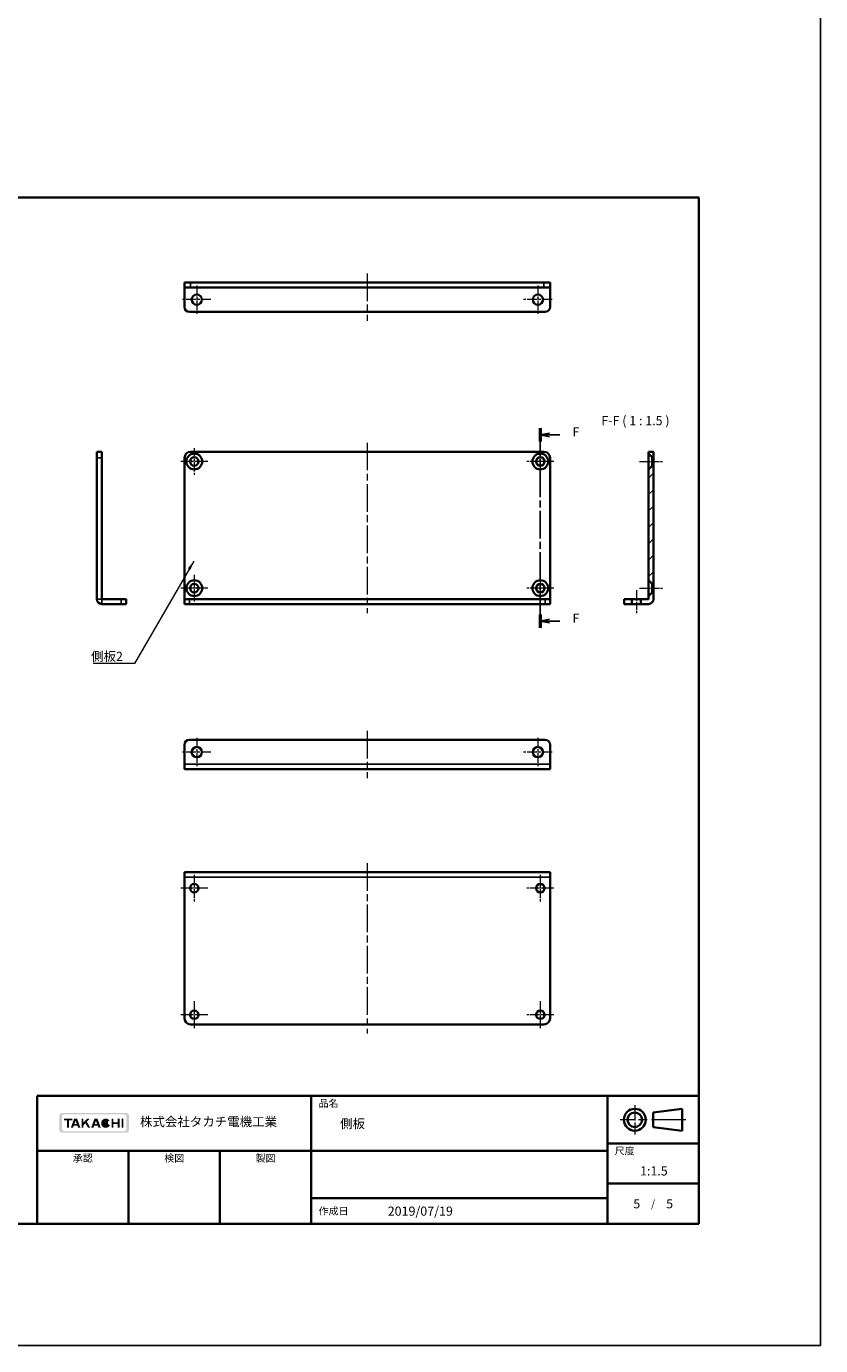
# Model space of a CAD drawing. Units: millimetres. Extents: x -50 to 7754, y -50 to 5560.
# Drawn here: x 4496 to 4822, y 3301 to 3842 of the extents above; entities that cross this region are included whole.
import ezdxf
from ezdxf.enums import TextEntityAlignment as Align

# ---------------------------------------------------------------- set-up
doc = ezdxf.new("R2010")
doc.units = ezdxf.units.MM
doc.header["$LTSCALE"] = 2
doc.linetypes.add('CHAIN', pattern=[0.3543, 0.2362, -0.0295, 0.0591, -0.0295])
for name, color, linetype, lineweight in [('Border (ISO)', 7, 'Continuous', 35), ('Section Line (ISO)', 7, 'CHAIN', 25), ('Symbol (ISO)', 7, 'Continuous', 18), ('Title (ISO)', 7, 'Continuous', 35), ('Visible (ISO)', 7, 'Continuous', 35), ('Visible Narrow (ISO)', 7, 'Continuous', 25)]:
    doc.layers.add(name, color=color, linetype=linetype, lineweight=lineweight)
for name, color, linetype, lineweight, true_color in [('Center Mark (ISO)', 7, 'Continuous', 18, 0x80ffff), ('Centerline (ISO)', 7, 'Continuous', 18, 0x80ffff), ('Hatch (ISO)', 1, 'Continuous', 18, 0xff0000)]:
    doc.layers.add(name, color=color, linetype=linetype, lineweight=lineweight, true_color=true_color)
doc.styles.add('Note Text (TK)', font='txt')
doc.dimstyles.new('Default - Method 1b (TK)$7', dxfattribs={"dimscale": 2, "dimtxt": 2.5, "dimasz": 2.5, "dimexe": 1, "dimexo": 1.5, "dimgap": 1, "dimtad": 1, "dimtoh": 1, "dimrnd": 1e-08, "dimdsep": 46, "dimtxsty": 'Note Text (TK)', "dimcen": 0.09, "dimdle": 5, "dimclrd": 256, "dimclre": 100, "dimclrt": 7, "dimadec": 1, "dimazin": 1, "dimtfac": 1, "dimtmove": 0, "dimatfit": 3, "dimfxl": 0, "dimtolj": 1, "dimlwd": -1, "dimlwe": -1, "dimarcsym": 0})

# ---------------------------------------------------------------- blocks, each defined once
blk = doc.blocks.new('図面枠 tk図枠')
at = {"layer": 'Border (ISO)'}
for p, q in [((14.5, 289), (405.5, 289)), ((14.5, 289), (14.5, 8)), ((405.5, 289), (405.5, 8)), ((14.5, 8), (405.5, 8))]:
    blk.add_line(p, q, dxfattribs=at)
blk = doc.blocks.new('表題欄 tk表題欄')
at = {"layer": 'Hatch (ISO)'}
h = blk.add_hatch(color=256, dxfattribs=at)
edge = h.paths.add_edge_path(flags=0)
edge.add_arc((98.49, 235.66), 0.596, 270, 360)
edge.add_line((99.09, 235.66), (99.09, 239.07))
edge.add_arc((98.49, 239.07), 0.596, 0, 90)
edge.add_line((98.49, 239.67), (82.05, 239.67))
edge.add_arc((82.05, 239.07), 0.596, 90, 180)
edge.add_line((81.46, 239.07), (81.46, 235.66))
edge.add_arc((82.05, 235.66), 0.596, 180, 270)
edge.add_line((82.05, 235.06), (98.49, 235.06))
edge = h.paths.add_edge_path()
edge.add_line((80.76, 239.32), (80.76, 235.41))
edge.add_arc((81.46, 235.41), 0.702, 180, 270)
edge.add_line((81.46, 234.71), (99.09, 234.71))
edge.add_arc((99.09, 235.41), 0.702, 270, 360)
edge.add_line((99.79, 235.41), (99.79, 239.32))
edge.add_arc((99.09, 239.32), 0.702, 0, 90)
edge.add_line((99.09, 240.02), (81.46, 240.02))
edge.add_arc((81.46, 239.32), 0.702, 90, 180)
for points in [[(81.99, 238.51), (81.99, 238.02), (82.84, 238.02), (82.84, 236.02), (83.42, 236.02), (83.42, 238.02), (84.27, 238.02), (84.27, 238.51)], [(88.6, 236.02), (87.86, 237.25), (87.33, 236.69), (87.33, 236.02), (86.81, 236.02), (86.81, 238.51), (87.33, 238.51), (87.33, 237.46), (88.31, 238.51), (89.02, 238.51), (88.24, 237.66), (89.22, 236.02)], [(95.01, 238.51), (95.01, 236.02), (95.53, 236.02), (95.53, 237.02), (96.69, 237.02), (96.69, 236.02), (97.2, 236.02), (97.2, 238.51), (96.69, 238.51), (96.69, 237.51), (95.53, 237.51), (95.53, 238.51)], [(97.76, 238.51), (97.76, 236.02), (98.28, 236.02), (98.28, 238.51)]]:
    blk.add_hatch(color=256, dxfattribs=at).paths.add_polyline_path(points)
h = blk.add_hatch(color=256, dxfattribs=at)
h.paths.add_polyline_path([(85.51, 237.07), (84.87, 237.07), (85.19, 237.94)], flags=0)
h.paths.add_polyline_path([(85.7, 236.56), (84.68, 236.56), (84.48, 236.02), (83.87, 236.02), (84.78, 238.51), (85.6, 238.51), (86.51, 236.02), (85.89, 236.02)])
h = blk.add_hatch(color=256, dxfattribs=at)
h.paths.add_polyline_path([(90.44, 237.07), (91.08, 237.07), (90.76, 237.94)], flags=0)
h.paths.add_polyline_path([(90.06, 236.02), (90.25, 236.56), (91.27, 236.56), (91.47, 236.02), (92.08, 236.02), (91.17, 238.51), (90.35, 238.51), (89.44, 236.02)])
h = blk.add_hatch(color=256, dxfattribs=at)
edge = h.paths.add_edge_path()
edge.add_arc((93.44, 237.26), 1.27, 38.5505, 336.582)
edge.add_line((94.61, 236.76), (94.09, 236.98))
edge.add_ellipse((93.44, 237.26), major_axis=(0, -0.8), ratio=0.867347, start_angle=124.651, end_angle=429.4109, ccw=False)
edge.add_line((94.01, 237.72), (94.44, 238.06))
at = {"layer": 'Title (ISO)'}
for p, q in [((74.67, 244.72), (255.67, 244.72)), ((74.67, 209.72), (74.67, 244.72)), ((149.67, 244.72), (149.67, 209.72)), ((230.67, 244.72), (230.67, 209.72)), ((255.67, 244.72), (255.67, 209.72)), ((243.17, 240.22), (251.17, 241.22)), ((243.17, 240.22), (243.17, 236.22)), ((251.17, 235.22), (251.17, 241.22)), ((243.17, 236.22), (251.17, 235.22)), ((230.67, 231.72), (255.67, 231.72)), ((74.67, 229.72), (230.67, 229.72)), ((99.67, 229.72), (99.67, 209.72)), ((124.67, 229.72), (124.67, 209.72)), ((230.67, 220.72), (255.67, 220.72)), ((149.67, 216.72), (230.67, 216.72)), ((255.67, 209.72), (74.67, 209.72))]:
    blk.add_line(p, q, dxfattribs=at)
at = {"layer": 'Title (ISO)', "color": 4, "linetype": 'CHAIN', "lineweight": 18, "ltscale": 8.88956, "true_color": 0x00ffff}
blk.add_line((238.17, 242.22), (238.17, 234.22), dxfattribs=at)
at = {"layer": 'Title (ISO)', "color": 4, "linetype": 'CHAIN', "lineweight": 18, "ltscale": 20.001633, "true_color": 0x00ffff}
blk.add_line((252.17, 238.22), (234.17, 238.22), dxfattribs=at)
at = {"layer": 'Title (ISO)'}
for radius in [3, 2]:
    blk.add_circle((238.17, 238.22), radius, dxfattribs=at)
at = {"layer": 'Title (ISO)', "color": 1, "true_color": 0xff0000, "char_height": 2, "line_spacing_factor": 1.5, "style": 'Note Text (TK)'}
for s, insert, attachment_point in [('\\fＭＳ Ｐゴシック|b0|i0;\\H2.0000;品名', (151.67, 242.72), 4), ('\\fＭＳ Ｐゴシック|b0|i0;\\H2.0000;承認', (87.17, 227.72), 5), ('\\fＭＳ Ｐゴシック|b0|i0;\\H2.0000;検図', (112.17, 227.72), 5), ('\\fＭＳ Ｐゴシック|b0|i0;\\H2.0000;製図', (137.17, 227.72), 5), ('\\fＭＳ Ｐゴシック|b0|i0;\\H2.0000;尺度', (232.67, 229.72), 4), ('\\fＭＳ Ｐゴシック|b0|i0;\\H2.0000;作成日', (151.67, 213.22), 4)]:
    blk.add_mtext(s, dxfattribs=dict(at, insert=insert, attachment_point=attachment_point))
at = {"layer": 'Title (ISO)', "color": 7, "line_spacing_factor": 1.5, "style": 'Note Text (TK)'}
for s, insert, char_height, attachment_point in [('株式会社タカチ電機工業', (102.79, 237.36), 2.5, 4), ('\\fＭＳ Ｐゴシック|b0|i0;\\H2.0000;/', (243.17, 215.22), 2, 5)]:
    blk.add_mtext(s, dxfattribs=dict(at, insert=insert, char_height=char_height, attachment_point=attachment_point))
at = {"layer": 'Title (ISO)', "color": 7, "style": 'Note Text (TK)'}
for tag, p in [('<品名>_001', (157.48, 235.82)), ('<総ページ数>_001', (246.76, 213.97)), ('作成日_001', (170.58, 211.94)), ('<ページ_No.>_001', (237.91, 213.97))]:
    blk.add_attdef(tag, p, '', height=2.5, dxfattribs=at)
blk.add_attdef('<尺度>', text='', height=2.5, dxfattribs=at).set_placement((243.17, 224.22), align=Align.MIDDLE_CENTER)
blk = doc.blocks.new('2dTransSection5')
at = {"layer": 'Section Line (ISO)', "linetype": 'CHAIN', "ltscale": 15.991631}
blk.add_line((362.16, 225.85), (362.16, 171.19), dxfattribs=at)
at = {"layer": 'Section Line (ISO)', "linetype": 'Continuous', "lineweight": 50}
for p, q in [((362.16, 225.85), (362.16, 222.18)), ((362.16, 174.85), (362.16, 171.19))]:
    blk.add_line(p, q, dxfattribs=at)
at = {"layer": 'Section Line (ISO)', "linetype": 'Continuous'}
for p, q in [((364.66, 224.51), (362.16, 224.01)), ((364.66, 224.01), (362.16, 224.01)), ((362.16, 224.01), (364.66, 223.51)), ((367.48, 224.01), (364.66, 224.01)), ((364.66, 173.52), (362.16, 173.02)), ((364.66, 173.02), (362.16, 173.02)), ((362.16, 173.02), (364.66, 172.52)), ((367.48, 173.02), (364.66, 173.02))]:
    blk.add_line(p, q, dxfattribs=at)
at = {"layer": 'Section Line (ISO)', "char_height": 2.5, "attachment_point": 7, "style": 'Note Text (TK)'}
for insert in [(370.98, 222.78), (370.98, 171.79)]:
    blk.add_mtext('F', dxfattribs=dict(at, insert=insert))

msp = doc.modelspace()

# ---------------------------------------------------------------- hatches: boundary and pattern name
at = {"layer": 'Hatch (ISO)'}
h = msp.add_hatch(dxfattribs=at)
h.set_pattern_fill('ANSI31', color=256, scale=38.1, style=0)
h.set_pattern_definition([(45, (4163.75, 3338.5), (-3.367596, 3.367596), [])])
h.paths.add_polyline_path([(4741.3931, 3607.0476), (4741.3931, 3605.0476), (4744.5465, 3605.0476), (4744.5465, 3607.0476)])
h.paths.add_polyline_path([(4751.3931, 3666.7976), (4752.8931, 3665.2976), (4753.3931, 3665.2976), (4753.3931, 3667.5476), (4751.3931, 3667.5476)])
h.paths.add_polyline_path([(4751.3931, 3614.7976), (4752.8931, 3613.2976), (4753.3931, 3613.2976), (4753.3931, 3661.7976), (4752.8931, 3661.7976), (4751.3931, 3660.2976)])
edge = h.paths.add_edge_path()
edge.add_line((4752.8931, 3609.7976), (4751.3931, 3608.2976))
edge.add_line((4751.3931, 3608.2976), (4751.3931, 3607.0486))
edge.add_ellipse((4751.3921, 3607.0486), major_axis=(0.001, 0), ratio=1, start_angle=270, end_angle=360, ccw=False)
edge.add_line((4751.3921, 3607.0476), (4748.2397, 3607.0476))
edge.add_line((4748.2397, 3607.0476), (4748.2397, 3605.0476))
edge.add_line((4748.2397, 3605.0476), (4751.3921, 3605.0476))
edge.add_ellipse((4751.3921, 3607.0486), major_axis=(0, -2.001), ratio=1, start_angle=0, end_angle=90)
edge.add_line((4753.3931, 3607.0486), (4753.3931, 3609.7976))
edge.add_line((4753.3931, 3609.7976), (4752.8931, 3609.7976))

# ---------------------------------------------------------------- linework, layer by layer
at = {"color": 6}
msp.add_lwpolyline([(-50, 4384), (4822, 4384), (4822, 3300.5), (-50, 3300.5)], close=True, dxfattribs=at)
at = {"layer": 'Center Mark (ISO)', "linetype": 'CHAIN', "ltscale": 8.667317}
for p, q in [((4565.9893, 3735.8891), (4565.9893, 3724.1891)), ((4705.9893, 3735.8891), (4705.9893, 3724.1891)), ((4571.8393, 3730.0391), (4560.1393, 3730.0391)), ((4711.8393, 3730.0391), (4700.1393, 3730.0391)), ((4565.9893, 3550.0884), (4565.9893, 3538.3884)), ((4705.9893, 3550.0884), (4705.9893, 3538.3884)), ((4571.8393, 3544.2384), (4560.1393, 3544.2384)), ((4711.8393, 3544.2384), (4700.1393, 3544.2384))]:
    msp.add_line(p, q, dxfattribs=at)
at = {"layer": 'Center Mark (ISO)', "linetype": 'CHAIN', "ltscale": 8.148754}
for p, q in [((4564.9893, 3669.0476), (4564.9893, 3658.0476)), ((4706.9893, 3669.0476), (4706.9893, 3658.0476)), ((4570.4893, 3663.5476), (4559.4893, 3663.5476)), ((4712.4893, 3663.5476), (4701.4893, 3663.5476)), ((4564.9893, 3617.0476), (4564.9893, 3606.0476)), ((4706.9893, 3617.0476), (4706.9893, 3606.0476)), ((4570.4893, 3611.5476), (4559.4893, 3611.5476)), ((4712.4893, 3611.5476), (4701.4893, 3611.5476)), ((4564.9893, 3493.8921), (4564.9893, 3482.8921)), ((4706.9893, 3493.8921), (4706.9893, 3482.8921)), ((4570.4893, 3488.3921), (4559.4893, 3488.3921)), ((4712.4893, 3488.3921), (4701.4893, 3488.3921)), ((4564.9893, 3441.8921), (4564.9893, 3430.8921)), ((4706.9893, 3441.8921), (4706.9893, 3430.8921)), ((4570.4893, 3436.3921), (4559.4893, 3436.3921)), ((4712.4893, 3436.3921), (4701.4893, 3436.3921))]:
    msp.add_line(p, q, dxfattribs=at)
at = {"layer": 'Centerline (ISO)', "linetype": 'CHAIN', "ltscale": 23.990969}
for p, q in [((4635.9893, 3740.7891), (4635.9893, 3721.2891)), ((4635.9893, 3671.2976), (4635.9893, 3601.2976)), ((4635.9893, 3552.9884), (4635.9893, 3533.4884)), ((4635.9893, 3498.6421), (4635.9893, 3428.6421))]:
    msp.add_line(p, q, dxfattribs=at)
at = {"layer": 'Centerline (ISO)', "linetype": 'CHAIN', "ltscale": 7.037547}
for p, q in [((4747.6431, 3663.5476), (4757.1431, 3663.5476)), ((4746.3931, 3610.7976), (4746.3931, 3601.2976)), ((4747.6431, 3611.5476), (4757.1431, 3611.5476))]:
    msp.add_line(p, q, dxfattribs=at)
at = {"layer": 'Visible (ISO)'}
for p, q in [((4560.9893, 3737.0391), (4563.4893, 3737.0391)), ((4560.9893, 3737.0391), (4560.9893, 3735.0391)), ((4560.9893, 3735.0381), (4560.9893, 3735.0391)), ((4563.4893, 3735.0391), (4560.9893, 3735.0391)), ((4560.9893, 3727.0391), (4560.9893, 3735.0381)), ((4563.4893, 3737.0391), (4708.4893, 3737.0391)), ((4563.4893, 3735.0391), (4708.4893, 3735.0391)), ((4708.4893, 3737.0391), (4710.9893, 3737.0391)), ((4710.9893, 3735.0391), (4708.4893, 3735.0391)), ((4710.9893, 3735.0391), (4710.9893, 3737.0391)), ((4710.9893, 3735.0381), (4710.9893, 3735.0391)), ((4710.9893, 3727.0391), (4710.9893, 3735.0381)), ((4562.9893, 3725.0391), (4708.9893, 3725.0391)), ((4527.0205, 3667.5476), (4525.0205, 3667.5476)), ((4525.0205, 3665.0476), (4525.0205, 3667.5476)), ((4525.0205, 3607.0486), (4525.0205, 3665.0476)), ((4527.0205, 3667.5476), (4527.0205, 3665.0476)), ((4527.0205, 3607.0486), (4527.0205, 3665.0476)), ((4560.9893, 3607.0486), (4560.9893, 3665.0476)), ((4563.4893, 3667.5476), (4708.4893, 3667.5476)), ((4710.9893, 3665.0476), (4710.9893, 3607.0486)), ((4753.3931, 3667.5476), (4751.3931, 3667.5476)), ((4751.3931, 3667.5476), (4751.3931, 3666.7976)), ((4751.3931, 3666.7976), (4752.8931, 3665.2976)), ((4751.3931, 3660.2976), (4751.3931, 3666.7976)), ((4752.8931, 3665.2976), (4753.3931, 3665.2976)), ((4752.8931, 3665.2976), (4752.8931, 3661.7976)), ((4753.3931, 3665.2976), (4753.3931, 3667.5476)), ((4753.3931, 3665.2976), (4753.3931, 3661.7976)), ((4752.8931, 3661.7976), (4751.3931, 3660.2976)), ((4751.3931, 3660.2976), (4751.3931, 3614.7976)), ((4753.3931, 3661.7976), (4752.8931, 3661.7976)), ((4753.3931, 3613.2976), (4753.3931, 3661.7976)), ((4751.3931, 3614.7976), (4752.8931, 3613.2976)), ((4751.3931, 3608.2976), (4751.3931, 3614.7976)), ((4752.8931, 3609.7976), (4751.3931, 3608.2976)), ((4751.3931, 3608.2976), (4751.3931, 3607.0486)), ((4752.8931, 3613.2976), (4753.3931, 3613.2976)), ((4752.8931, 3613.2976), (4752.8931, 3609.7976)), ((4753.3931, 3609.7976), (4752.8931, 3609.7976)), ((4753.3931, 3613.2976), (4753.3931, 3609.7976)), ((4753.3931, 3607.0486), (4753.3931, 3609.7976)), ((4535.0205, 3607.0476), (4527.0215, 3607.0476)), ((4527.0215, 3605.0476), (4535.0205, 3605.0476)), ((4535.0205, 3607.0476), (4537.0205, 3607.0476)), ((4537.0205, 3605.0476), (4535.0205, 3605.0476)), ((4537.0205, 3605.0476), (4537.0205, 3607.0476)), ((4560.9893, 3607.0476), (4560.9893, 3607.0486)), ((4560.9893, 3607.0476), (4562.9893, 3607.0476)), ((4560.9893, 3607.0476), (4560.9893, 3605.0476)), ((4562.9893, 3605.0476), (4560.9893, 3605.0476)), ((4562.9893, 3607.0476), (4708.9893, 3607.0476)), ((4562.9893, 3605.0476), (4708.9893, 3605.0476)), ((4708.9893, 3607.0476), (4710.9893, 3607.0476)), ((4710.9893, 3605.0476), (4708.9893, 3605.0476)), ((4710.9893, 3607.0476), (4710.9893, 3607.0486)), ((4710.9893, 3605.0476), (4710.9893, 3607.0476)), ((4741.3931, 3607.0476), (4741.3931, 3605.0476)), ((4744.5465, 3607.0476), (4741.3931, 3607.0476)), ((4741.3931, 3605.0476), (4744.5465, 3605.0476)), ((4744.5465, 3605.0476), (4744.5465, 3607.0476)), ((4744.5465, 3607.0476), (4748.2397, 3607.0476)), ((4748.2397, 3605.0476), (4744.5465, 3605.0476)), ((4751.3921, 3607.0476), (4748.2397, 3607.0476)), ((4748.2397, 3607.0476), (4748.2397, 3605.0476)), ((4748.2397, 3605.0476), (4751.3921, 3605.0476)), ((4562.9893, 3549.2384), (4708.9893, 3549.2384)), ((4560.9893, 3539.2394), (4560.9893, 3547.2384)), ((4710.9893, 3547.2384), (4710.9893, 3539.2394)), ((4560.9893, 3539.2394), (4560.9893, 3537.2384)), ((4710.9893, 3537.2384), (4710.9893, 3539.2394)), ((4710.9893, 3537.2384), (4560.9893, 3537.2384)), ((4560.9893, 3494.8921), (4710.9893, 3494.8921)), ((4560.9893, 3494.8921), (4560.9893, 3492.8911)), ((4710.9893, 3492.8911), (4710.9893, 3494.8921)), ((4560.9893, 3492.8911), (4560.9893, 3434.8921)), ((4710.9893, 3434.8921), (4710.9893, 3492.8911)), ((4563.4893, 3432.3921), (4708.4893, 3432.3921))]:
    msp.add_line(p, q, dxfattribs=at)
for centre, radius in [((4565.9893, 3730.0391), 2.1), ((4705.9893, 3730.0391), 2.1), ((4564.9893, 3663.5476), 3.25), ((4564.9893, 3663.5476), 1.75), ((4706.9893, 3663.5476), 3.25), ((4706.9893, 3663.5476), 1.75), ((4564.9893, 3611.5476), 3.25), ((4706.9893, 3611.5476), 3.25), ((4564.9893, 3611.5476), 1.75), ((4706.9893, 3611.5476), 1.75), ((4565.9893, 3544.2384), 2.1), ((4705.9893, 3544.2384), 2.1), ((4564.9893, 3488.3921), 1.75), ((4706.9893, 3488.3921), 1.75), ((4564.9893, 3436.3921), 1.75), ((4706.9893, 3436.3921), 1.75)]:
    msp.add_circle(centre, radius, dxfattribs=at)
for centre, radius, start, end in [((4562.9893, 3727.0391), 2, 180, 270), ((4708.9893, 3727.0391), 2, 270, 0), ((4563.4893, 3665.0476), 2.5, 90, 180), ((4708.4893, 3665.0476), 2.5, 0, 90), ((4527.0215, 3607.0486), 2.001, 180, 270), ((4527.0215, 3607.0486), 0.001, 180, 270), ((4751.3921, 3607.0486), 0.001, 270, 0), ((4751.3921, 3607.0486), 2.001, 270, 0), ((4562.9893, 3547.2384), 2, 90, 180), ((4708.9893, 3547.2384), 2, 0, 90), ((4563.4893, 3434.8921), 2.5, 180, 270), ((4708.4893, 3434.8921), 2.5, 270, 0)]:
    msp.add_arc(centre, radius, start, end, dxfattribs=at)
at = {"layer": 'Visible Narrow (ISO)'}
for p, q in [((4710.9893, 3735.0381), (4560.9893, 3735.0381)), ((4563.4893, 3735.0391), (4563.4893, 3737.0391)), ((4708.4893, 3737.0391), (4708.4893, 3735.0391)), ((4525.0205, 3665.0476), (4527.0205, 3665.0476)), ((4525.0205, 3607.0486), (4527.0205, 3607.0486)), ((4527.0215, 3607.0476), (4527.0215, 3605.0476)), ((4535.0205, 3607.0476), (4535.0205, 3605.0476)), ((4560.9893, 3607.0486), (4710.9893, 3607.0486)), ((4562.9893, 3605.0476), (4562.9893, 3607.0476)), ((4708.9893, 3607.0476), (4708.9893, 3605.0476)), ((4560.9893, 3539.2394), (4710.9893, 3539.2394)), ((4710.9893, 3492.8911), (4560.9893, 3492.8911))]:
    msp.add_line(p, q, dxfattribs=at)

# ---------------------------------------------------------------- block references
at = {"xscale": 1.5, "yscale": 1.5, "zscale": 1.5}
msp.add_blockref('図面枠 tk図枠', (4163.75, 3338.5), dxfattribs=at)
ref = msp.add_blockref('表題欄 tk表題欄', (4388.5024, 3035.9268), dxfattribs=dict(xscale=1.5, yscale=1.5, zscale=1.5))
ref.add_attrib('<品名>_001', '側板', (4624.8082, 3389.7898), dxfattribs={"layer": 'Title (ISO)', "color": 7, "height": 3.75, "style": 'Note Text (TK)'})
ref.add_attrib('<尺度>_001', '1:1.5', (4747.902, 3370.375), dxfattribs={"layer": 'Title (ISO)', "color": 7, "height": 3.75, "style": 'Note Text (TK)'})
ref.add_attrib('作成日_001', '2019/07/19', (4644.3743, 3353.843), dxfattribs={"layer": 'Title (ISO)', "color": 7, "height": 3.75, "style": 'Note Text (TK)'})
ref.add_attrib('<ページ_No.>_001', '5', (4745.1364, 3356.875), dxfattribs={"layer": 'Title (ISO)', "color": 7, "height": 3.75, "style": 'Note Text (TK)'})
ref.add_attrib('<総ページ数>_001', '5', (4758.6364, 3356.875), dxfattribs={"layer": 'Title (ISO)', "color": 7, "height": 3.75, "style": 'Note Text (TK)'})
at = {"layer": 'Section Line (ISO)', "xscale": 1.5, "yscale": 1.5, "zscale": 1.5}
msp.add_blockref('2dTransSection5', (4163.75, 3338.5), dxfattribs=at)

# ---------------------------------------------------------------- texts
at = {"layer": 'Symbol (ISO)', "color": 7, "insert": (4732.0397, 3677.2976), "char_height": 3.75, "attachment_point": 7, "style": 'Note Text (TK)'}
msp.add_mtext('F-F ( 1 : 1.5 )', dxfattribs=at)
at = {"layer": 'Symbol (ISO)', "color": 7, "insert": (4522.6275, 3585.4511), "char_height": 3.75, "width": 14.035088, "attachment_point": 1, "line_spacing_factor": 1.5, "style": 'Note Text (TK)'}
msp.add_mtext('{\\fＭＳ Ｐゴシック|b0|i0;側板2}', dxfattribs=at)

# ---------------------------------------------------------------- leaders
at = {"layer": 'Symbol (ISO)', "color": 100, "true_color": 0x00ff40, "annotation_type": 0, "has_hookline": 1, "hookline_direction": 1, "text_width": 13.1676}
msp.add_leader([(4564.7953, 3622.6833), (4540.4126, 3580.5956), (4536.6626, 3580.5956)], dimstyle='Default - Method 1b (TK)$7', override={"dimscale": 0, "dimtxt": 3.75, "dimasz": 3.75, "dimgap": 0, "dimtad": 1}, dxfattribs=at)

doc.saveas('drawing.dxf')
